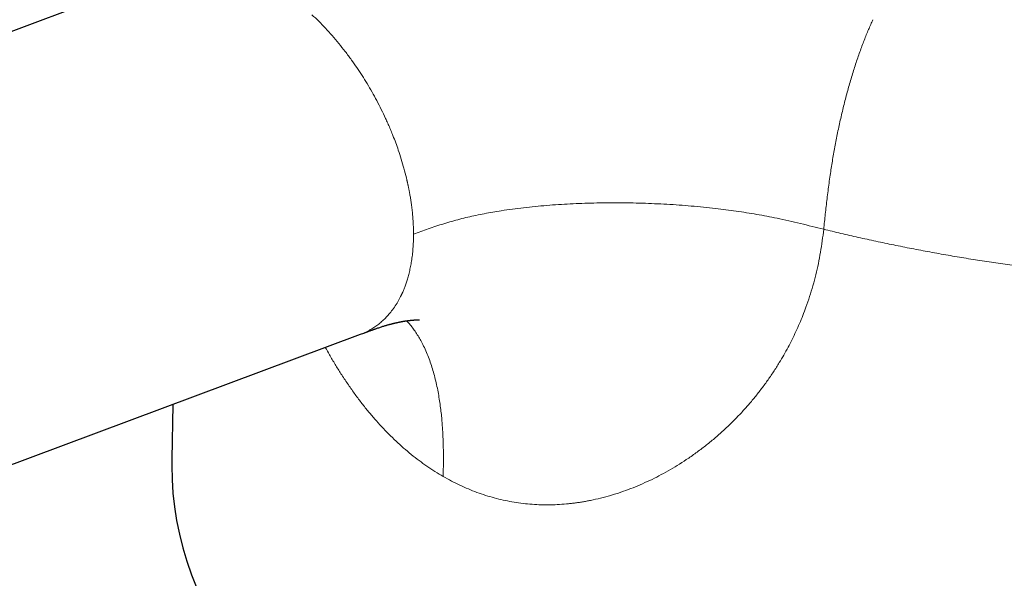
# Model space of a CAD drawing. Units: millimetres. Extents: x 8 to 643, y 12 to 533.
# Drawn here: x 555 to 586, y 211 to 229 of the extents above; entities that cross this region are included whole.
import ezdxf

# ---------------------------------------------------------------- set-up
doc = ezdxf.new("R2010")
doc.units = ezdxf.units.MM

msp = doc.modelspace()

# ---------------------------------------------------------------- linework, layer by layer
at = {"color": 7, "linetype": 'Continuous', "lineweight": 30}
for p, q in [((559.881, 230.541), (509.737, 211.804)), ((514.288, 199.626), (565.671, 218.827)), ((559.666, 216.583), (559.629, 214.828))]:
    msp.add_line(p, q, dxfattribs=at)
at = {"color": 7, "linetype": 'Continuous', "lineweight": 30, "flags": 128}
msp.add_lwpolyline([(559.629, 214.828), (559.627, 214.621), (559.637, 214.181), (559.666, 213.742), (559.716, 213.303), (559.786, 212.865), (559.876, 212.428), (559.985, 211.993), (560.114, 211.56), (560.262, 211.128), (560.431, 210.699)], dxfattribs=at)
at = {"color": 252, "linetype": 'Continuous', "lineweight": 0}
for points, knots in [([(604.316, 244.933), (604.446, 244.857), (604.706, 244.705), (605.083, 244.474), (605.45, 244.24), (605.808, 244.003), (606.155, 243.763), (606.492, 243.52), (606.809, 243.281), (607.108, 243.046), (607.389, 242.817), (607.659, 242.586), (607.92, 242.353), (608.171, 242.119), (608.421, 241.875), (608.667, 241.622), (608.908, 241.36), (609.136, 241.097), (609.352, 240.834), (609.555, 240.569), (609.745, 240.302), (609.918, 240.042), (610.075, 239.788), (610.215, 239.541), (610.344, 239.294), (610.462, 239.047), (610.568, 238.801), (610.661, 238.557), (610.742, 238.316), (610.811, 238.079), (610.869, 237.843), (610.917, 237.608), (610.953, 237.373), (610.978, 237.139), (610.992, 236.906), (610.995, 236.669), (610.986, 236.429), (610.964, 236.187), (610.93, 235.947), (610.884, 235.708), (610.825, 235.472), (610.755, 235.241), (610.673, 235.014), (610.581, 234.792), (610.478, 234.573), (610.363, 234.356), (610.237, 234.142), (610.1, 233.93), (609.95, 233.721), (609.787, 233.51), (609.608, 233.299), (609.415, 233.088), (609.209, 232.881), (608.991, 232.678), (608.762, 232.479), (608.523, 232.286), (608.275, 232.099), (608.021, 231.918), (607.755, 231.742), (607.48, 231.57), (607.194, 231.402), (606.898, 231.239), (606.591, 231.079), (606.268, 230.921), (605.929, 230.765), (605.574, 230.613), (605.209, 230.465), (604.834, 230.323), (604.449, 230.187), (604.058, 230.058), (603.664, 229.935), (603.267, 229.82), (602.862, 229.711), (602.45, 229.607), (602.029, 229.508), (601.6, 229.415), (601.163, 229.328), (600.711, 229.244), (600.245, 229.166), (599.764, 229.093), (599.276, 229.026), (598.782, 228.965), (598.281, 228.912), (597.78, 228.865), (597.282, 228.826), (596.785, 228.793), (596.285, 228.766), (595.78, 228.745), (595.271, 228.731), (594.758, 228.722), (594.241, 228.72), (593.711, 228.724), (593.17, 228.735), (592.619, 228.753), (592.065, 228.777), (591.509, 228.808), (590.951, 228.846), (590.399, 228.89), (589.854, 228.94), (589.317, 228.995), (588.781, 229.056), (588.244, 229.123), (587.708, 229.196), (587.172, 229.275), (586.637, 229.36), (586.093, 229.453), (585.544, 229.552), (584.988, 229.66), (584.435, 229.773), (583.885, 229.893), (583.337, 230.019), (582.975, 230.108), (582.793, 230.152)], [0, 0, 0, 0, 0.0093662, 0.0187209, 0.0280698, 0.0374185, 0.0467728, 0.0561385, 0.0655393, 0.0741534, 0.0827595, 0.0913618, 0.099965, 0.1085734, 0.1171915, 0.1266672, 0.136129, 0.1455827, 0.1550344, 0.1644898, 0.1739548, 0.1835011, 0.1922625, 0.2010159, 0.2097658, 0.2185169, 0.2272739, 0.2360415, 0.2445148, 0.2529765, 0.2614308, 0.2698819, 0.278334, 0.2867913, 0.295258, 0.3038256, 0.3128051, 0.3217756, 0.3307423, 0.33971, 0.3486839, 0.3576689, 0.3663604, 0.3750395, 0.3837108, 0.3923788, 0.4010481, 0.4097231, 0.4184085, 0.4271914, 0.4363947, 0.4455882, 0.4547776, 0.463968, 0.473165, 0.4823739, 0.4912654, 0.5001436, 0.509013, 0.5178788, 0.5267457, 0.5356187, 0.5445025, 0.5534649, 0.5628524, 0.5722298, 0.5816029, 0.5909773, 0.6003589, 0.6097534, 0.6187926, 0.6278182, 0.6368353, 0.645849, 0.6548644, 0.6638866, 0.6729206, 0.6820065, 0.6915178, 0.7010185, 0.7105145, 0.7200117, 0.7295163, 0.739034, 0.7481628, 0.757277, 0.7663818, 0.7754825, 0.7845844, 0.7936926, 0.8028126, 0.8119611, 0.8215341, 0.8310965, 0.8406546, 0.8502144, 0.8597821, 0.8693636, 0.8785242, 0.8876703, 0.8968071, 0.9059399, 0.9150741, 0.9242149, 0.9333677, 0.9425298, 0.9521136, 0.9616871, 0.9712563, 0.9808275, 0.9904067, 1, 1, 1, 1]), ([(617.464, 231.624), (617.465, 231.573), (617.469, 231.43), (617.462, 231.196), (617.444, 230.921), (617.414, 230.645), (617.371, 230.369), (617.315, 230.092), (617.247, 229.815), (617.169, 229.549), (617.083, 229.295), (617.015, 229.117), (616.969, 229.005), (616.949, 228.957), (616.928, 228.909), (616.908, 228.862), (616.886, 228.814), (616.865, 228.766), (616.843, 228.719), (616.788, 228.603), (616.696, 228.42), (616.558, 228.168), (616.407, 227.916), (616.242, 227.664), (616.094, 227.454), (615.969, 227.288), (615.873, 227.163), (615.772, 227.039), (615.669, 226.915), (615.561, 226.79), (615.455, 226.671), (615.349, 226.557), (615.224, 226.426), (615.072, 226.273), (614.89, 226.097), (614.698, 225.92), (614.496, 225.742), (614.277, 225.558), (614.039, 225.367), (613.791, 225.178), (613.615, 225.05), (613.518, 224.982), (613.494, 224.965), (613.47, 224.948), (613.446, 224.931), (613.421, 224.914), (613.397, 224.897), (613.372, 224.88), (613.294, 224.826), (613.16, 224.735), (612.963, 224.607), (612.755, 224.475), (612.536, 224.341), (612.304, 224.205), (612.06, 224.066), (611.824, 223.936), (611.597, 223.816), (611.382, 223.706), (611.159, 223.594), (610.989, 223.512), (610.877, 223.459), (610.824, 223.434), (610.771, 223.409), (610.718, 223.385), (610.664, 223.36), (610.615, 223.337), (610.575, 223.319), (610.531, 223.299), (610.476, 223.275), (610.406, 223.244), (610.324, 223.207), (610.229, 223.166), (610.119, 223.118), (610.001, 223.068), (609.874, 223.015), (609.737, 222.959), (609.592, 222.901), (609.454, 222.846), (609.326, 222.796), (609.21, 222.752), (609.089, 222.706), (608.969, 222.661), (608.852, 222.618), (608.739, 222.578), (608.628, 222.538), (608.499, 222.493), (608.353, 222.442), (608.19, 222.387), (608.034, 222.336), (607.885, 222.287), (607.737, 222.24), (607.592, 222.194), (607.456, 222.152), (607.366, 222.125), (607.318, 222.111), (607.305, 222.107), (607.293, 222.103), (607.28, 222.099), (607.268, 222.096), (607.255, 222.092), (607.124, 222.052), (606.874, 221.98), (606.505, 221.877), (606.141, 221.781), (605.782, 221.69), (605.429, 221.604), (605.082, 221.524), (604.739, 221.448), (604.399, 221.376), (604.064, 221.308), (603.814, 221.26), (603.648, 221.229), (603.563, 221.213), (603.479, 221.198), (603.388, 221.181), (603.186, 221.146), (602.87, 221.091), (602.446, 221.023), (602.019, 220.959), (601.596, 220.899), (601.175, 220.844), (600.744, 220.792), (600.303, 220.743), (599.87, 220.699), (599.57, 220.671), (599.405, 220.657), (599.354, 220.652), (599.303, 220.648), (599.252, 220.643), (599.201, 220.639), (599.007, 220.623), (598.669, 220.597), (598.187, 220.564), (597.706, 220.536), (597.228, 220.513), (596.753, 220.493), (596.313, 220.48), (595.909, 220.47), (595.541, 220.464), (595.175, 220.46), (594.806, 220.459), (594.428, 220.46), (593.975, 220.465), (593.452, 220.474), (592.867, 220.491), (592.284, 220.513), (591.728, 220.54), (591.199, 220.571), (590.824, 220.595), (590.582, 220.613), (590.469, 220.621), (590.357, 220.629), (590.245, 220.638), (590.133, 220.647), (590.022, 220.656), (589.741, 220.679), (589.29, 220.719), (588.672, 220.78), (588.058, 220.846), (587.446, 220.919), (586.843, 220.997), (586.246, 221.08), (585.658, 221.168), (585.074, 221.261), (584.491, 221.359), (583.908, 221.463), (583.327, 221.573), (582.752, 221.688), (582.182, 221.807), (581.618, 221.931), (581.06, 222.059), (580.692, 222.148), (580.508, 222.193)], [0, 0, 0, 0, 0.0059478, 0.0166758, 0.0274889, 0.0383871, 0.0493706, 0.0604392, 0.0715932, 0.0828324, 0.0927935, 0.1028207, 0.1047981, 0.1067781, 0.1087606, 0.1107457, 0.1127334, 0.1147236, 0.1167163, 0.1187116, 0.1292552, 0.1399458, 0.1507833, 0.1617677, 0.1728991, 0.1784193, 0.1839749, 0.1895659, 0.1951924, 0.2008543, 0.2065516, 0.211594, 0.2166534, 0.2248639, 0.2332164, 0.2417109, 0.2503474, 0.2591259, 0.2689461, 0.2789381, 0.2878732, 0.288758, 0.289644, 0.2905313, 0.2914198, 0.2923097, 0.2932009, 0.2940933, 0.294987, 0.3016392, 0.3085365, 0.3156788, 0.3230663, 0.3306987, 0.3385762, 0.3466986, 0.3531198, 0.3596862, 0.3663978, 0.3732546, 0.3747827, 0.3763177, 0.3778597, 0.3794087, 0.3809649, 0.382528, 0.3836228, 0.3844548, 0.3863049, 0.3882997, 0.390439, 0.393292, 0.3963672, 0.3996647, 0.4031845, 0.4069265, 0.4108907, 0.4150772, 0.4180843, 0.4211965, 0.4244136, 0.427686, 0.4307021, 0.4336449, 0.4365145, 0.4393107, 0.4436324, 0.4477666, 0.4517132, 0.4554724, 0.459044, 0.4627563, 0.4662417, 0.4691213, 0.4694335, 0.4697436, 0.4700514, 0.470357, 0.4706604, 0.4709616, 0.4712605, 0.4802998, 0.4891142, 0.4977037, 0.5060683, 0.5142081, 0.5221232, 0.5298135, 0.5374751, 0.5448998, 0.5520878, 0.5539459, 0.5557875, 0.5576126, 0.5594277, 0.5617335, 0.5707121, 0.5798539, 0.5888599, 0.5977302, 0.6064649, 0.6150638, 0.6243659, 0.633504, 0.6414099, 0.6424357, 0.6434595, 0.644481, 0.6455003, 0.6465175, 0.6475325, 0.6571687, 0.666706, 0.6761446, 0.6854842, 0.6947251, 0.7038673, 0.7109813, 0.7180343, 0.7250264, 0.7319576, 0.7391221, 0.7465825, 0.7576918, 0.7687038, 0.7796187, 0.7904363, 0.7998756, 0.8092398, 0.8113317, 0.8134198, 0.815504, 0.8175846, 0.8196613, 0.8217343, 0.8238035, 0.8353259, 0.8467847, 0.8581801, 0.8695121, 0.8807809, 0.8917869, 0.9027321, 0.9136166, 0.9244405, 0.9354228, 0.9463423, 0.957199, 0.9679929, 0.9787244, 0.9893934, 1, 1, 1, 1]), ([(564.119, 229.062), (564.192, 228.993), (564.337, 228.854), (564.553, 228.631), (564.766, 228.396), (564.978, 228.147), (565.186, 227.885), (565.38, 227.625), (565.56, 227.368), (565.727, 227.115), (565.889, 226.855), (566.046, 226.586), (566.197, 226.311), (566.342, 226.029), (566.445, 225.813), (566.512, 225.666), (566.547, 225.589), (566.581, 225.511), (566.615, 225.432), (566.648, 225.352), (566.681, 225.272), (566.733, 225.142), (566.803, 224.96), (566.892, 224.709), (566.981, 224.436), (567.068, 224.141), (567.121, 223.933), (567.15, 223.814), (567.157, 223.785), (567.163, 223.756), (567.17, 223.726), (567.177, 223.696), (567.184, 223.665), (567.191, 223.634), (567.203, 223.578), (567.22, 223.496), (567.242, 223.379), (567.266, 223.248), (567.289, 223.103), (567.311, 222.947), (567.331, 222.78), (567.348, 222.602), (567.361, 222.416), (567.37, 222.224), (567.371, 222.096), (567.372, 222.031)], [0, 0, 0, 0, 0.038613, 0.077772, 0.11748, 0.15774, 0.198554, 0.239924, 0.275831, 0.31215, 0.348882, 0.386029, 0.423591, 0.461573, 0.499972, 0.510053, 0.520238, 0.530529, 0.540925, 0.551427, 0.562032, 0.572743, 0.60274, 0.633531, 0.671223, 0.710043, 0.749991, 0.753691, 0.757472, 0.761333, 0.765274, 0.769297, 0.773399, 0.777582, 0.781844, 0.795764, 0.810475, 0.829022, 0.848691, 0.869484, 0.893008, 0.917823, 0.943926, 0.971318, 1, 1, 1, 1]), ([(582.087, 228.904), (582.064, 228.853), (582.016, 228.75), (581.945, 228.587), (581.874, 228.419), (581.804, 228.243), (581.734, 228.061), (581.665, 227.873), (581.597, 227.679), (581.53, 227.479), (581.464, 227.275), (581.4, 227.066), (581.337, 226.852), (581.276, 226.635), (581.217, 226.415), (581.16, 226.192), (581.105, 225.967), (581.052, 225.741), (581.002, 225.513), (580.953, 225.284), (580.908, 225.056), (580.864, 224.827), (580.823, 224.6), (580.785, 224.373), (580.749, 224.148), (580.714, 223.913), (580.679, 223.669), (580.646, 223.418), (580.615, 223.169), (580.586, 222.923), (580.559, 222.678), (580.533, 222.435), (580.516, 222.273), (580.508, 222.193)], [0, 0, 0, 0, 0.0312048, 0.0621296, 0.0927869, 0.1231948, 0.1533787, 0.1833668, 0.2131929, 0.2428941, 0.2725085, 0.302079, 0.3316475, 0.3612555, 0.3909451, 0.4207561, 0.4507282, 0.4808959, 0.5112917, 0.5419436, 0.5728721, 0.6040978, 0.6356316, 0.6674792, 0.6996422, 0.732113, 0.7695805, 0.8073992, 0.8455276, 0.8839152, 0.9225008, 0.961218, 1, 1, 1, 1]), ([(567.372, 222.031), (567.45, 222.06), (567.607, 222.119), (567.845, 222.205), (568.088, 222.289), (568.338, 222.369), (568.594, 222.445), (568.852, 222.516), (569.111, 222.58), (569.371, 222.638), (569.636, 222.692), (569.906, 222.741), (570.206, 222.791), (570.536, 222.839), (570.898, 222.884), (571.266, 222.923), (571.639, 222.956), (572.014, 222.983), (572.39, 223.005), (572.767, 223.021), (573.145, 223.032), (573.528, 223.039), (573.915, 223.04), (574.306, 223.036), (574.699, 223.027), (575.093, 223.012), (575.486, 222.993), (575.877, 222.968), (576.267, 222.937), (576.657, 222.902), (577.027, 222.862), (577.377, 222.819), (577.707, 222.774), (578.036, 222.724), (578.364, 222.669), (578.69, 222.609), (579.033, 222.54), (579.391, 222.463), (579.766, 222.375), (580.137, 222.284), (580.385, 222.223), (580.508, 222.193)], [0, 0, 0, 0, 0.0234862, 0.0469656, 0.0704825, 0.0940464, 0.1176453, 0.1412542, 0.1634994, 0.1857148, 0.2079017, 0.2300779, 0.2522565, 0.2804991, 0.3087637, 0.3370451, 0.3653296, 0.3935984, 0.4213259, 0.4489975, 0.476597, 0.5041317, 0.5321179, 0.5600679, 0.5879901, 0.6158899, 0.6437689, 0.671129, 0.6984664, 0.7257778, 0.7530634, 0.7762061, 0.7993448, 0.8224741, 0.8455859, 0.8686726, 0.8917291, 0.9188607, 0.9459476, 0.9729916, 1, 1, 1, 1]), ([(565.67, 218.829), (565.704, 218.841), (565.754, 218.859), (565.818, 218.888), (565.863, 218.909), (565.907, 218.931), (565.951, 218.954), (565.995, 218.979), (566.067, 219.021), (566.167, 219.086), (566.291, 219.18), (566.413, 219.286), (566.53, 219.405), (566.647, 219.54), (566.761, 219.695), (566.868, 219.863), (566.935, 219.988), (566.97, 220.059), (566.98, 220.079), (566.989, 220.099), (566.999, 220.119), (567.008, 220.14), (567.018, 220.16), (567.039, 220.208), (567.072, 220.286), (567.115, 220.401), (567.159, 220.529), (567.201, 220.671), (567.241, 220.828), (567.278, 220.996), (567.309, 221.175), (567.336, 221.367), (567.356, 221.573), (567.369, 221.795), (567.371, 221.951), (567.372, 222.031)], [0, 0, 0, 0, 0.0321971, 0.0468168, 0.0614811, 0.0761886, 0.0909395, 0.1057363, 0.1205758, 0.1654271, 0.2113845, 0.2584521, 0.3066308, 0.3559188, 0.4114206, 0.4682671, 0.519407, 0.525213, 0.5310312, 0.5368639, 0.5427088, 0.5485685, 0.5544381, 0.5603248, 0.5890192, 0.6202553, 0.6540334, 0.6903504, 0.7292089, 0.7706083, 0.8119689, 0.855589, 0.9014689, 0.9496049, 1, 1, 1, 1]), ([(580.508, 222.193), (580.494, 222.068), (580.466, 221.821), (580.408, 221.454), (580.339, 221.092), (580.258, 220.735), (580.165, 220.384), (580.06, 220.037), (579.951, 219.721), (579.842, 219.432), (579.734, 219.172), (579.619, 218.914), (579.498, 218.66), (579.368, 218.41), (579.232, 218.163), (579.077, 217.901), (578.902, 217.624), (578.704, 217.335), (578.496, 217.054), (578.278, 216.779), (578.051, 216.512), (577.815, 216.253), (577.563, 215.996), (577.296, 215.742), (577.012, 215.492), (576.719, 215.253), (576.418, 215.026), (576.118, 214.818), (575.822, 214.627), (575.53, 214.454), (575.235, 214.293), (574.936, 214.145), (574.634, 214.008), (574.327, 213.883), (574.012, 213.769), (573.691, 213.667), (573.366, 213.579), (573.106, 213.52), (572.912, 213.483), (572.784, 213.461), (572.656, 213.441), (572.529, 213.423), (572.401, 213.408), (572.218, 213.389), (571.978, 213.372), (571.684, 213.364), (571.391, 213.369), (571.1, 213.386), (570.811, 213.417), (570.525, 213.46), (570.241, 213.517), (569.959, 213.586), (569.68, 213.668), (569.403, 213.763), (569.128, 213.871), (568.857, 213.992), (568.588, 214.125), (568.411, 214.224), (568.323, 214.274)], [0, 0, 0, 0, 0.0207472, 0.0414033, 0.0619831, 0.0825046, 0.102984, 0.1234379, 0.1438842, 0.1599539, 0.1760374, 0.1921434, 0.2082789, 0.2244528, 0.240673, 0.2569472, 0.2771859, 0.297464, 0.3177964, 0.3381979, 0.3586832, 0.3792676, 0.3996507, 0.4219578, 0.4442619, 0.4665814, 0.4889341, 0.5113372, 0.5316994, 0.5519383, 0.572068, 0.592102, 0.6120538, 0.6319379, 0.6520917, 0.672683, 0.6930534, 0.7132211, 0.7210929, 0.7289377, 0.7367562, 0.7445497, 0.7523195, 0.7600667, 0.7780129, 0.7957652, 0.8133396, 0.8307528, 0.8480222, 0.8651654, 0.8822006, 0.8991462, 0.9160209, 0.9328437, 0.9496337, 0.9664103, 0.9831926, 1, 1, 1, 1]), ([(568.323, 214.274), (568.323, 214.323), (568.325, 214.422), (568.327, 214.572), (568.328, 214.727), (568.329, 214.887), (568.328, 215.053), (568.326, 215.223), (568.321, 215.398), (568.314, 215.576), (568.304, 215.761), (568.291, 215.952), (568.274, 216.155), (568.251, 216.367), (568.223, 216.589), (568.188, 216.815), (568.147, 217.044), (568.098, 217.275), (568.042, 217.501), (567.98, 217.723), (567.91, 217.937), (567.832, 218.147), (567.745, 218.352), (567.655, 218.538), (567.563, 218.705), (567.471, 218.853), (567.372, 218.996), (567.266, 219.129), (567.19, 219.217), (567.148, 219.258), (567.146, 219.26)], [0, 0, 0, 0, 0.024678, 0.049754, 0.075565, 0.102398, 0.130479, 0.159988, 0.189233, 0.219937, 0.252145, 0.285868, 0.321094, 0.360064, 0.400623, 0.442686, 0.486146, 0.530887, 0.576784, 0.620997, 0.666007, 0.711705, 0.757989, 0.80476, 0.843028, 0.881523, 0.920216, 0.959082, 0.998109, 1, 1, 1, 1]), ([(568.323, 214.274), (568.235, 214.326), (568.059, 214.43), (567.801, 214.601), (567.548, 214.783), (567.298, 214.978), (567.053, 215.184), (566.812, 215.403), (566.577, 215.631), (566.348, 215.869), (566.125, 216.117), (565.907, 216.376), (565.726, 216.603), (565.583, 216.792), (565.473, 216.941), (565.365, 217.093), (565.258, 217.248), (565.152, 217.406), (565.018, 217.61), (564.86, 217.865), (564.693, 218.145), (564.591, 218.328), (564.547, 218.407)], [0, 0, 0, 0, 0.0586682, 0.1172491, 0.1758101, 0.2344182, 0.2931407, 0.3520446, 0.4111961, 0.4694682, 0.5281005, 0.587154, 0.6466867, 0.6780809, 0.7096313, 0.7413438, 0.7732273, 0.8052885, 0.8375358, 0.8962985, 0.9554561, 1, 1, 1, 1])]:
    msp.add_open_spline(points, degree=3, knots=knots, dxfattribs=at)
at = {"color": 7, "linetype": 'Continuous', "lineweight": 30}
msp.add_open_spline([(565.671, 218.827), (565.695, 218.836), (565.742, 218.853), (565.807, 218.878), (565.866, 218.9), (565.918, 218.919), (565.963, 218.935), (566, 218.949), (566.031, 218.96), (566.062, 218.971), (566.095, 218.982), (566.13, 218.995), (566.166, 219.007), (566.209, 219.022), (566.26, 219.04), (566.317, 219.058), (566.369, 219.075), (566.418, 219.091), (566.456, 219.102), (566.486, 219.111), (566.51, 219.118), (566.536, 219.126), (566.564, 219.134), (566.591, 219.141), (566.617, 219.148), (566.64, 219.154), (566.663, 219.16), (566.685, 219.166), (566.707, 219.172), (566.729, 219.177), (566.752, 219.183), (566.776, 219.188), (566.798, 219.194), (566.819, 219.198), (566.841, 219.203), (566.863, 219.208), (566.886, 219.213), (566.907, 219.218), (566.926, 219.221), (566.945, 219.225), (566.966, 219.229), (566.986, 219.233), (567.006, 219.237), (567.029, 219.241), (567.055, 219.246), (567.082, 219.25), (567.106, 219.254), (567.131, 219.258), (567.16, 219.262), (567.189, 219.266), (567.215, 219.269), (567.239, 219.272), (567.261, 219.275), (567.283, 219.277), (567.3, 219.279), (567.315, 219.28), (567.324, 219.281), (567.335, 219.282), (567.347, 219.283), (567.36, 219.284), (567.374, 219.285), (567.387, 219.286), (567.399, 219.286), (567.411, 219.287), (567.422, 219.287), (567.432, 219.288), (567.443, 219.288), (567.454, 219.288), (567.465, 219.289), (567.475, 219.289), (567.483, 219.289), (567.492, 219.289), (567.501, 219.289), (567.509, 219.289), (567.518, 219.289), (567.527, 219.288), (567.536, 219.288), (567.543, 219.288), (567.547, 219.287), (567.55, 219.287), (567.552, 219.287), (567.554, 219.287), (567.556, 219.287), (567.557, 219.287), (567.558, 219.287), (567.558, 219.287), (567.559, 219.287), (567.559, 219.287), (567.559, 219.287)], degree=3, knots=[0, 0, 0, 0, 0.022484, 0.042917, 0.06127, 0.077523, 0.091662, 0.103679, 0.113571, 0.12203, 0.134675, 0.146587, 0.159231, 0.173405, 0.194449, 0.215887, 0.237415, 0.255619, 0.27505, 0.283485, 0.293132, 0.304325, 0.31634, 0.328499, 0.338953, 0.348987, 0.358548, 0.36829, 0.377785, 0.386927, 0.397215, 0.408369, 0.418293, 0.426524, 0.436369, 0.446932, 0.456791, 0.466917, 0.474553, 0.482579, 0.492746, 0.502415, 0.511148, 0.520919, 0.53546, 0.54862, 0.560634, 0.573128, 0.587843, 0.606564, 0.620707, 0.633775, 0.648336, 0.659675, 0.674827, 0.68217, 0.687962, 0.694946, 0.703851, 0.713897, 0.723454, 0.73247, 0.743623, 0.753118, 0.762136, 0.771519, 0.780305, 0.7909, 0.802622, 0.813453, 0.823255, 0.834426, 0.844316, 0.854208, 0.866656, 0.882115, 0.899706, 0.915609, 0.928612, 0.935192, 0.941736, 0.949093, 0.958303, 0.96831, 0.978145, 0.986723, 0.997153, 1, 1, 1, 1], dxfattribs=at)

doc.saveas('drawing.dxf')
